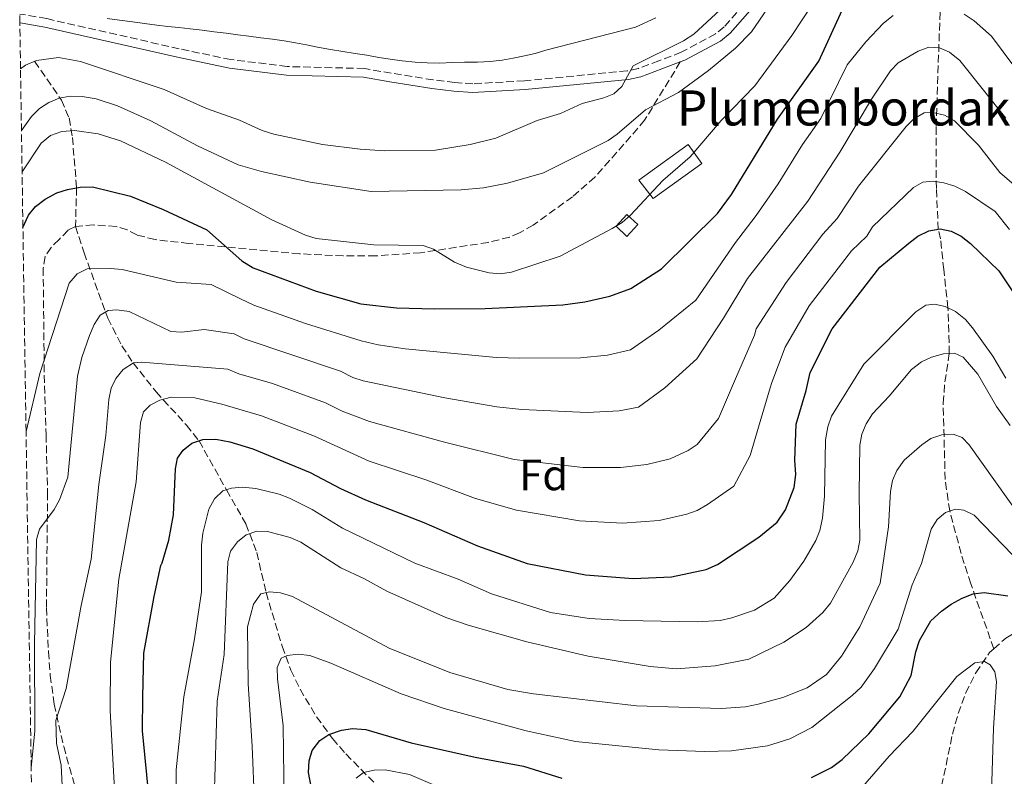
# Model space of a CAD drawing. Units: metres. Extents: x 603197 to 606617, y 4784738 to 4787104.
# Drawn here: x 603212 to 603436, y 4785899 to 4786071 of the extents above; entities that cross this region are included whole.
import ezdxf
from ezdxf.enums import TextEntityAlignment as Align

# ---------------------------------------------------------------- set-up
doc = ezdxf.new("R2010")
doc.units = ezdxf.units.M
doc.header["$MEASUREMENT"] = 0
doc.linetypes.add('DGN Style 3', pattern=[2.435890702152634, 1.739921930109024, -0.6959687720436097])
for name, color, linetype, lineweight in [('Barranco lineal', 142, 'DGN Style 3', 13), ('Borda', 1, 'Continuous', 13), ('Camino', 7, 'DGN Style 3', 0), ('Caseta-cabaña', 1, 'Continuous', 0), ('Curva de nivel directora', 30, 'Continuous', 30), ('Curva de nivel intermedia', 30, 'Continuous', 0), ('Etiqueta de zona arbolada', 92, 'Continuous', 0), ('Margen derecho', 7, 'Continuous', 0), ('Senda', 7, 'DGN Style 3', 0), ('Texto de Borda', 7, 'Continuous', 0), ('Zona arbolada', 92, 'DGN Style 3', 0)]:
    doc.layers.add(name, color=color, linetype=linetype, lineweight=lineweight)
doc.styles.add('Style-Arial', font='arial.ttf')

msp = doc.modelspace()

# ---------------------------------------------------------------- linework, layer by layer
at = {"layer": 'Barranco lineal', "color": 142, "linetype": 'DGN Style 3', "lineweight": 13}
for points in [[(603433.54, 4785927.76, 420.9100000000035), (603428.2800000003, 4785942.57, 425.6999999999971), (603426.0899999999, 4785949.460000001, 427.5299999999989), (603423.4900000002, 4785959.16, 430), (603422.4500000002, 4785966.33, 432.0500000000029), (603421.9900000002, 4785983.76, 437), (603422.3799999999, 4785988.58, 438.3000000000029), (603423.4000000004, 4785995.050000001, 440), (603423.0800000001, 4786005.480000001, 445), (603422.1399999997, 4786014.17, 448.0800000000018), (603421.4000000004, 4786021.16, 450), (603420.8799999999, 4786023.359999999, 450), (603420.4400000004, 4786032.689999999, 453.3099999999977), (603420.3899999997, 4786046.77, 458.75), (603421.3200000003, 4786073.76, 470)], [(603215.0099999999, 4786061.66, 489.8399999999965), (603221.1100000005, 4786052.82, 484.75), (603222.8600000005, 4786048.77, 482.6000000000058), (603223.6299999999, 4786044.32, 480.429999999993), (603224.5700000003, 4786032.800000001, 475), (603224.3200000003, 4786024, 473.6399999999995), (603226.2699999996, 4786018.029999999, 471.6100000000006), (603231.6799999997, 4786003.130000001, 464.3800000000047), (603234.8799999999, 4785996.82, 461.8000000000029), (603237.4500000002, 4785992.91, 460), (603242.6799999997, 4785986.300000001, 455.9900000000052), (603249.6100000005, 4785978.730000001, 451.8399999999965), (603252.4699999997, 4785975.140000001, 450), (603258.7000000002, 4785963.99, 445), (603263.1500000004, 4785956.220000001, 440.9600000000065), (603265.6299999999, 4785949.699999999, 438.3000000000029), (603267.7400000002, 4785940.58, 435), (603271.4000000004, 4785928.32, 430.7599999999948), (603273.3799999999, 4785922.91, 429.0399999999936), (603275.4699999997, 4785918.539999999, 427.8899999999995), (603279.25, 4785912.25, 426.3000000000029), (603282.8799999999, 4785907.279999999, 424.6000000000058), (603285.9299999997, 4785903.779999999, 422.6499999999942), (603293.6699999999, 4785895.880000001, 416.8699999999953)], [(603433.54, 4785927.76, 420.9100000000035), (603436.2699999996, 4785930.189999999, 421.820000000007), (603438.3099999996, 4785931.439999999, 422.5200000000041), (603442.5999999996, 4785933.369999999, 424.1499999999942), (603453.3600000005, 4785936.59, 429.0200000000041), (603466.4000000004, 4785939.58, 435), (603472.8700000001, 4785942.300000001, 437.5599999999977), (603476.8899999997, 4785944.930000001, 439.1199999999953), (603480.7800000003, 4785948.25, 440.8000000000029), (603489.7300000006, 4785956.779999999, 445), (603494.5199999996, 4785961.84, 447.8000000000029), (603497.9199999999, 4785964.83, 449.9400000000023), (603506.3300000001, 4785970.680000001, 455)], [(603401.7800000003, 4785860.26, 401.6100000000006), (603413.6200000001, 4785868.02, 405), (603415.3499999996, 4785869.57, 405.7799999999988), (603416.5899999999, 4785871.49, 406.7100000000065), (603417.4699999997, 4785873.689999999, 407.7299999999959), (603418.6600000003, 4785878.439999999, 409.679999999993), (603420.0899999999, 4785886.439999999, 412.2899999999936), (603421.6500000004, 4785896.49, 415), (603424.1200000001, 4785908.289999999, 417.1499999999942), (603425.4100000003, 4785912.980000001, 417.8300000000018), (603427.1100000005, 4785917.65, 418.5599999999977), (603429.4100000003, 4785922.289999999, 419.429999999993), (603432.5499999998, 4785926.880000001, 420.5800000000018), (603433.54, 4785927.76, 420.9100000000035)]]:
    msp.add_polyline3d(points, dxfattribs=at)
at = {"layer": 'Borda', "color": 1, "linetype": 'Continuous', "lineweight": 13}
msp.add_polyline3d([(603367.0199999996, 4786038.359999999, 480.1499999999942), (603355.9299999997, 4786030.41, 480.6900000000023), (603352.6299999999, 4786034.58, 481.1000000000058), (603363.9299999997, 4786042.680000001, 480.9600000000065)], close=True, dxfattribs=at)
at = {"layer": 'Borda', "color": 23, "linetype": 'Continuous', "lineweight": 0}
msp.add_polyline3d([(603355.9299999997, 4786030.41, 480.6900000000023), (603352.6299999999, 4786034.58, 481.1000000000058), (603363.9299999997, 4786042.680000001, 480.9600000000065), (603367.0199999996, 4786038.359999999, 480.1499999999942), (603355.9299999997, 4786030.41, 480.6900000000023)], dxfattribs=at)
at = {"layer": 'Camino', "color": 7, "linetype": 'DGN Style 3', "lineweight": 0}
for points in [[(603381.3999999984, 4786080.130000004, 485.8500000000058), (603372.0700000009, 4786069.49, 486.1199999999955), (603370.1399999998, 4786067.930000001, 486.300000000003), (603362.3299999977, 4786063.710000001, 486.8699999999953), (603357.2399999984, 4786061.75, 488.0000000000001), (603352.569999999, 4786060.040000003, 488.5200000000042), (603349.9899999973, 4786059.470000001, 488.8899999999995), (603326.6200000008, 4786057.220000002, 492.9600000000065), (603314.819999999, 4786056.52, 494.1900000000024), (603310.730000001, 4786056.800000002, 494.4600000000065), (603305.8200000002, 4786057.420000001, 495.179999999993), (603296.2699999993, 4786058.940000001, 496.0800000000019)], [(603296.2699999993, 4786058.940000001, 496.0800000000019), (603290.1299999993, 4786060.010000002, 497.4199999999983), (603272.5599999984, 4786060.449999999, 496.3500000000058), (603259.7199999974, 4786062.050000002, 495.5099999999948), (603247.9600000003, 4786064.510000001, 495.0200000000041), (603217.7399999984, 4786071.380000002, 495.0000000000001), (603212.4499999977, 4786072.32, 495.0000000000001), (603211.6099999995, 4786072.380000001, 495.0000000000001)]]:
    msp.add_polyline3d(points, dxfattribs=at)
at = {"layer": 'Caseta-cabaña', "color": 1, "linetype": 'Continuous', "lineweight": 0, "extrusion": (0.03053236871490089, -0.02813990698398128, 0.9991375881707136), "elevation": -115776.2283398163, "flags": 128}
msp.add_lwpolyline([(3928201.477729117, 2797479.800404425), (3928197.833102936, 2797479.800404425), (3928197.836285703, 2797483.178878902), (3928201.473558594, 2797483.172107646), (3928201.477729117, 2797479.800404425)], close=True, dxfattribs=at)
msp.add_lwpolyline([(3928201.473558594, 2797483.172107646), (3928197.836285703, 2797483.178878902), (3928197.833102936, 2797479.800404425), (3928201.477729117, 2797479.800404425), (3928201.473558594, 2797483.172107646)], dxfattribs=at)
at = {"layer": 'Curva de nivel directora', "color": 30, "linetype": 'Continuous', "lineweight": 30, "flags": 128}
for points, elevation in [([(603212.3499999995, 4786023.779999999), (603212.3600000006, 4786023.810000001), (603213.5999999989, 4786026.590000001), (603215.1799999991, 4786028.530000002), (603217.4500000001, 4786030.240000002), (603220.0999999987, 4786031.689999999), (603222.4799999992, 4786032.470000002), (603225.4099999996, 4786032.930000001), (603228.2199999992, 4786033.03), (603236.8600000005, 4786030.890000002), (603244.3199999991, 4786027.910000003), (603254.2700000001, 4786023.260000001), (603262.2299999996, 4786016.199999999), (603264.7699999989, 4786014.560000001), (603279.1700000003, 4786009.300000002), (603289.3200000002, 4786006.4), (603297.4200000004, 4786005.5), (603306.0799999996, 4786005.210000001), (603317.6199999996, 4786005.300000001), (603335.329999999, 4786006.17), (603340.3499999993, 4786006.82), (603346.04, 4786008.100000001), (603350.8199999989, 4786009.850000001), (603357.8599999996, 4786014.350000001), (603370.589999999, 4786026.990000002), (603373.7699999998, 4786031.330000003), (603384.2199999992, 4786048.439999999), (603393.6600000005, 4786061.650000002), (603399.4599999986, 4786074.28)], 475), ([(603241.0800000004, 4785893.600000001), (603239.5899999995, 4785909.080000001), (603239.6799999989, 4785916.800000001), (603239.9200000003, 4785926.77), (603242.2099999991, 4785939.689999999), (603243.7999999984, 4785946.720000001), (603244.0599999998, 4785947.380000001), (603245.5700000009, 4785952.480000001), (603246.6300000004, 4785958.300000002), (603247.0899999986, 4785968.74), (603247.5699999991, 4785971.189999999), (603248.87, 4785973.010000002), (603250.8100000002, 4785974.58), (603253.3600000005, 4785975.45), (603256.2599999995, 4785975.52), (603259.4699999993, 4785974.930000002), (603264.6900000006, 4785973.350000001), (603277.7799999998, 4785967.970000001), (603284.7200000001, 4785964.280000002), (603290.4199999998, 4785961.680000002), (603303.6799999989, 4785956.560000001), (603315.9099999998, 4785951.210000002), (603327.2499999988, 4785947.210000001), (603340.5100000001, 4785944.58), (603351.3799999999, 4785943.740000002), (603360.0799999991, 4785944.190000001), (603367.9999999985, 4785945.82), (603370.5800000001, 4785946.980000001), (603379.979999999, 4785953.17), (603384.1499999999, 4785956.640000001), (603386.0900000001, 4785959.439999999), (603388.0500000003, 4785964.490000002), (603388.419999999, 4785967.480000001), (603388.209999999, 4785970.760000001), (603388.4900000006, 4785978.939999999), (603390.7699999983, 4785986.640000002), (603391.6800000002, 4785990.720000001), (603396.6800000003, 4786000.689999999), (603407.579999999, 4786014.74), (603414.1900000006, 4786020.230000001), (603416.2499999994, 4786021.83), (603418.7500000005, 4786023.000000001), (603421.2999999986, 4786023.439999999), (603423.8499999989, 4786022.930000001), (603426.0799999996, 4786021.800000001), (603428.259999999, 4786020.110000002), (603434.6600000005, 4786013.87), (603442.6600000003, 4786001.900000001)], 450), ([(603392.0099999988, 4785898.430000001), (603396.5700000008, 4785900.660000001), (603398.949999999, 4785902.529999999), (603405.0599999999, 4785908.400000001), (603412.1199999988, 4785916.83), (603414.6800000002, 4785921.650000001), (603415.7399999996, 4785927.09), (603416.5800000001, 4785929.640000002), (603419.1900000008, 4785934.100000001), (603421.5800000002, 4785936.289999999), (603423.7999999997, 4785937.95), (603426.2999999986, 4785939.28), (603428.849999999, 4785940.279999999), (603431.339999999, 4785940.61), (603436.7399999992, 4785939.810000002)], 425), ([(603282.0800000003, 4785875.039999999), (603277.4099999988, 4785899.529999999), (603277.5299999994, 4785902.189999999), (603278.2499999992, 4785904.580000001), (603279.9799999993, 4785906.850000001), (603282.0600000002, 4785908.24), (603284.91, 4785909.230000001), (603287.4, 4785909.550000003), (603290.4699999989, 4785909.34), (603300.8200000002, 4785906.300000003), (603315.3699999988, 4785903.060000001), (603326.3599999994, 4785901.020000001), (603335.1300000001, 4785898.289999999)], 425)]:
    msp.add_lwpolyline(points, dxfattribs=dict(at, elevation=elevation))
at = {"layer": 'Curva de nivel intermedia', "color": 30, "linetype": 'Continuous', "lineweight": 0, "flags": 128}
for points, elevation in [([(603389.2400000016, 4786084.380000002), (603378.3400000005, 4786068.349999999), (603374.6500000004, 4786064.630000002), (603368.5300000004, 4786059.529999998), (603361.7199999999, 4786054.58), (603354.1700000016, 4786050.59), (603347.7300000021, 4786045.009999999), (603345.6900000013, 4786043.58), (603330.9500000003, 4786036.2), (603322.7699999996, 4786033.909999999), (603317.3, 4786032.82), (603312.1500000001, 4786032.34), (603291.7100000017, 4786032), (603277.7700000008, 4786034.13), (603266.6799999999, 4786036.550000001), (603261.4000000004, 4786038.039999999), (603252.0900000009, 4786042.409999999), (603241.4600000003, 4786048.09), (603233.8899999998, 4786051.5), (603229.0100000004, 4786053.100000001), (603225.85, 4786053.659999999), (603223.0800000004, 4786053.679999999), (603220.6100000006, 4786053.220000001), (603218.2200000011, 4786052.269999999), (603216.1400000004, 4786050.9), (603214.2800000005, 4786049.05), (603212.0200000008, 4786045.919999998)], 485), ([(603394.8600000008, 4786078.8), (603387.5499999997, 4786067.56), (603379.0600000003, 4786056.050000001), (603371.4500000018, 4786048.17), (603364.3200000017, 4786039.869999998), (603358.1400000014, 4786034.49), (603350.7600000007, 4786026.57), (603348.8699999999, 4786024.92), (603346.6200000012, 4786023.52), (603334.7700000004, 4786017.25), (603323.6200000012, 4786013.619999998), (603321.0500000007, 4786013.229999999), (603318.5600000008, 4786013.460000002), (603313.3799999995, 4786014.730000001), (603310.6400000014, 4786015.84), (603305.8600000005, 4786018.810000001), (603303.5100000012, 4786019.659999999), (603292.2800000017, 4786019.829999999), (603279.1200000009, 4786021.269999999), (603276.7300000016, 4786021.990000002), (603269.0700000017, 4786025.509999999), (603244.820000002, 4786038.640000001), (603234.5800000004, 4786043.539999999), (603229.510000001, 4786045.140000001), (603224.0800000018, 4786045.850000001), (603221.2000000007, 4786045.619999999), (603218.6000000011, 4786044.74), (603216.5300000014, 4786042.99), (603212.1600000015, 4786036.430000001)], 480.0000000000001), ([(603371.1900000003, 4786073.359999999), (603365.2200000001, 4786067.819999998), (603362.8200000017, 4786066.31), (603351.3399999996, 4786060.59), (603348.7800000004, 4786055.890000001), (603347.0000000012, 4786054.210000001), (603344.6699999998, 4786053.310000001), (603339.7500000002, 4786052.060000001), (603334.7900000004, 4786049.74), (603329.5199999998, 4786048.17), (603320.0600000005, 4786044.170000001), (603314.2500000013, 4786042.659999999), (603306.360000001, 4786041.380000001), (603294.7100000014, 4786041.279999998), (603289.2100000005, 4786041.59), (603280.5600000004, 4786042.720000001), (603269.5200000008, 4786045.050000001), (603266.8499999997, 4786045.869999999), (603261.7200000001, 4786048.199999998), (603254.1800000007, 4786050.930000001), (603244.4900000013, 4786055.220000002), (603225.5000000012, 4786061.599999999), (603220.4299999997, 4786062.550000001), (603215.4500000018, 4786061.849999999), (603212.9000000014, 4786060.779999998), (603211.7999999995, 4786059.970000001)], 490.0000000000002), ([(603441.1800000005, 4786056.369999998), (603432.9700000007, 4786067.41), (603429.0600000013, 4786070.890000001), (603426.7600000014, 4786072.430000001)], 470), ([(603356.5099999995, 4786071.560000001), (603351.8800000006, 4786069.470000001), (603331.48, 4786064.180000001), (603329.0800000017, 4786063.440000001), (603326.6000000007, 4786062.890000001), (603324.01, 4786062.340000001), (603321.490000001, 4786061.9), (603318.8300000011, 4786061.640000001), (603315.8700000017, 4786061.46), (603312.9800000016, 4786061.470000001), (603310.1699999998, 4786061.359999999), (603307.290000001, 4786061.25), (603304.4400000012, 4786061.33), (603301.7000000008, 4786061.48), (603298.7400000015, 4786061.779999999), (603296.0400000013, 4786062.119999999), (603293.4500000007, 4786062.529999998), (603290.7100000003, 4786063.050000001), (603288.0100000004, 4786063.46), (603285.2400000008, 4786063.869999999), (603282.390000001, 4786064.359999998), (603279.4699999996, 4786064.88), (603276.9500000007, 4786065.439999999), (603274.4800000007, 4786065.890000001), (603271.85, 4786066.300000001), (603269.1900000002, 4786066.71), (603266.5200000012, 4786067.039999999), (603263.8200000012, 4786067.380000001), (603261.310000001, 4786067.720000001), (603258.6500000011, 4786068.050000002), (603255.9100000008, 4786068.390000001), (603253.1700000005, 4786068.76), (603250.4300000002, 4786069.06), (603247.8799999999, 4786069.33), (603245.3699999996, 4786069.59), (603242.8500000007, 4786069.890000001), (603240.0800000012, 4786070.26), (603237.3400000009, 4786070.630000001), (603234.3800000015, 4786071.009999999), (603231.5700000019, 4786071.42)], 495), ([(603410.6400000012, 4786072.060000001), (603408.3800000014, 4786070.32), (603404.3600000005, 4786066.100000001), (603400.1400000004, 4786060.840000001), (603394.1400000011, 4786048.63), (603389.9200000011, 4786042.680000001), (603384.4000000001, 4786033.75), (603379.4000000001, 4786026.539999999), (603375.4700000007, 4786021.31), (603374.7199999996, 4786020.33), (603365.6300000014, 4786007.199999998), (603357.2300000016, 4786000.41), (603350.7500000017, 4785995.899999999)], 470), ([(603436.2499999997, 4786048.699999999), (603425.8000000002, 4786061.869999999), (603423.440000002, 4786063.730000001), (603421.1399999999, 4786064.720000001), (603418.7000000012, 4786064.84), (603416.3299999997, 4786063.99), (603411.740000001, 4786061.279999998), (603409.9999999999, 4786059.48), (603405.6600000013, 4786053.050000001), (603398.4400000017, 4786040.930000001), (603391.1300000004, 4786029.77), (603377.4300000009, 4786012.17), (603371.9700000003, 4786003.109999998), (603365.8400000016, 4785993.820000002), (603358.5800000017, 4785987.259999999), (603352.5800000002, 4785982.789999999), (603348.2199999993, 4785982.02), (603340.8800000012, 4785981.57), (603325.9700000003, 4785982.279999998), (603320.3399999999, 4785982.890000001), (603308.450000001, 4785984.960000001), (603289.880000001, 4785988.850000001), (603287.4800000006, 4785989.55), (603284.7000000001, 4785991.029999999)], 465.0000000000001), ([(603443.02, 4786029.34), (603434.8799999995, 4786036.289999999), (603430.0800000007, 4786042.519999999), (603424.610000001, 4786048.070000002), (603422.280000002, 4786049.369999999), (603419.6199999999, 4786050), (603417.6500000008, 4786049.91), (603415.3200000017, 4786048.55), (603413.5899999995, 4786046.759999999), (603402.730000001, 4786033.23), (603397.8600000005, 4786025.789999999), (603394.5800000015, 4786022.230000001), (603386.2500000009, 4786011.210000001), (603379.38, 4786000.689999999), (603379, 4785999.239999999), (603374.6799999994, 4785989.270000001), (603370.8100000003, 4785980.210000001), (603365.9600000001, 4785974.33), (603363.9100000003, 4785972.939999999), (603359.810000001, 4785971.050000001), (603354.4600000001, 4785969.75), (603348.4699999996, 4785969.050000001), (603339.9300000012, 4785969.100000001), (603324.2900000017, 4785970.890000001), (603308.3900000006, 4785974.819999999), (603291.2800000003, 4785979.560000001), (603285.0399999997, 4785981.930000001), (603281.2700000012, 4785983.779999998), (603269.1699999999, 4785988.210000001)], 460), ([(603233.4500000017, 4785891.680000001), (603232.2300000013, 4785913.679999999), (603232.3000000007, 4785924.67), (603234.1800000004, 4785943.59), (603238.15, 4785965.82), (603239.1100000012, 4785979.319999999), (603239.8200000019, 4785981.76), (603241.2999999995, 4785983.269999999), (603243.5300000003, 4785984.390000001), (603246.1299999997, 4785985.07), (603251.5000000009, 4785984.980000001), (603257.640000001, 4785983.519999999), (603266.7200000002, 4785980.859999999), (603278.760000001, 4785976.199999998), (603291.1900000009, 4785970.52), (603304.1600000017, 4785966.289999999), (603315.4500000017, 4785962.019999999), (603324.8100000003, 4785959.34), (603339.1600000003, 4785956.930000001), (603348.9500000002, 4785956.350000001), (603357.2699999996, 4785956.970000001), (603363.6100000008, 4785958.409999999), (603365.9600000001, 4785959.289999999), (603368.2900000013, 4785960.65), (603374.3399999996, 4785964.789999999), (603378.05, 4785971.810000001), (603380.3300000001, 4785979.520000001), (603382.6100000021, 4785987.220000001), (603382.9400000006, 4785988.45), (603385.9800000006, 4785996.51), (603391.4600000011, 4786005.949999999), (603401.0800000014, 4786018.48), (603404.5900000005, 4786021.81), (603405.8900000014, 4786023.96), (603415.23, 4786032.859999998), (603417.3800000002, 4786034.13), (603419.7100000016, 4786034.329999999), (603422.1800000014, 4786033.980000001), (603424.6400000001, 4786033.210000002), (603427.100000001, 4786031.949999998), (603433.8600000005, 4786027.42), (603437.0800000011, 4786023.320000002)], 455.0000000000001), ([(603350.7500000017, 4785995.899999999), (603345.5100000004, 4785994.689999999), (603339.3400000011, 4785994.029999998), (603325.5400000013, 4785993.98), (603320.2400000015, 4785994.109999999), (603299.4200000009, 4785996.13), (603293.2899999998, 4785997.050000001), (603289.4000000005, 4785997.970000001), (603276.7400000005, 4786001.92), (603264.9499999998, 4786006.060000001), (603261.8899999999, 4786007.509999999), (603255.2100000011, 4786010.779999999), (603247.2699999996, 4786011.34), (603234.9500000015, 4786014.17), (603232.2900000017, 4786014.430000001), (603226.9600000008, 4786014.36), (603224.7400000012, 4786013.249999999), (603222.8600000015, 4786011.099999999), (603216.1700000016, 4785990.499999999), (603213.0600000002, 4785977.249999999)], 470), ([(603284.7000000001, 4785991.029999999), (603262.7800000019, 4785998.430000001), (603260.4700000006, 4785999.51), (603253.6399999999, 4786000.550000001), (603248.5800000017, 4785999.9), (603246.0800000007, 4786000.06), (603236.5800000011, 4786004.659999999), (603233.7700000014, 4786005.029999998), (603231.7400000017, 4786004.850000001), (603229.9600000003, 4786003.819999998), (603228.5499999999, 4786001.67), (603227.4800000016, 4785999.119999998), (603225.7300000014, 4785994.17), (603224.7800000014, 4785989.88), (603222.5799999998, 4785966.9), (603220.6599999998, 4785961.690000001), (603219.4300000004, 4785959.509999999), (603216.1300000013, 4785955.05), (603215.4600000008, 4785952.640000001), (603214.9500000011, 4785928.88), (603215.0899999997, 4785909.029999999), (603214.2300000014, 4785900.63)], 465.0000000000005), ([(603436.2600000009, 4785989.42), (603433.3200000017, 4785994.440000001), (603428.7100000004, 4786000.92), (603427.070000002, 4786002.829999999), (603424.8100000002, 4786004.619999999), (603422.4699999997, 4786005.789999999), (603420.02, 4786006.3), (603418.0599999998, 4786006.05), (603415.8, 4786004.57), (603403.9100000011, 4785992.599999999), (603396.5700000008, 4785980.77), (603395.7200000014, 4785978.329999999), (603395.2100000017, 4785975.390000001), (603394.9600000014, 4785962.570000002), (603394.53, 4785957.499999999), (603393.8799999997, 4785954.720000001), (603392.9499999997, 4785952.4), (603390.2499999997, 4785947.749999999), (603387.0600000002, 4785943.34), (603383.5100000006, 4785939.26), (603379.0100000012, 4785936.59), (603373.8300000001, 4785934.779999998), (603371.1800000013, 4785934.220000001), (603365.950000001, 4785933.9), (603349.5800000007, 4785934.220000001), (603341.3100000004, 4785934.62), (603332.5300000006, 4785936.039999999), (603319.0900000005, 4785940.279999999), (603311.4800000018, 4785943.65), (603301.6300000014, 4785947.239999999), (603285.1600000004, 4785955.220000001), (603278.2300000014, 4785959.509999999), (603273.0800000015, 4785962.119999999), (603270.7300000001, 4785962.970000001), (603265.4000000014, 4785964.300000001), (603262.3800000016, 4785964.58), (603259.8899999994, 4785964.390000001), (603257.8900000012, 4785963.720000001), (603255.9600000001, 4785961.909999999), (603254.7300000007, 4785959.56), (603253.3600000005, 4785954.109999998), (603253.0499999998, 4785951.390000001), (603253.0400000009, 4785940.749999999), (603251.4600000005, 4785930.009999999), (603248.9800000017, 4785916.819999998), (603247.2600000007, 4785900.180000001), (603247.110000001, 4785870.550000001)], 445), ([(603437.2700000012, 4785978.65), (603434.1300000007, 4785982.970000002), (603429.8700000005, 4785990.34), (603426.5600000002, 4785994.23), (603424.5900000011, 4785995.109999998), (603422.0899999999, 4785994.980000001), (603419.3000000003, 4785994.23), (603417.0499999995, 4785993.139999999), (603414.7899999997, 4785991.4), (603409.6800000002, 4785985.300000001), (603405.8800000002, 4785981.330000001), (603404.4699999999, 4785979.029999998), (603403.4700000008, 4785976.680000001), (603403.0400000016, 4785974.16), (603402.8300000015, 4785963.179999999), (603403.0400000016, 4785952.539999999), (603402.530000002, 4785950.09), (603401.5300000006, 4785947.51), (603396.3099999992, 4785938.17), (603394.5999999993, 4785935.99), (603390.7800000017, 4785932.579999999), (603385.680000001, 4785929.230000001), (603377.7200000016, 4785925.38), (603370.0500000003, 4785923.869999998), (603361.2300000003, 4785923.220000001), (603355.24, 4785923.699999999), (603341.1100000015, 4785926.079999999), (603327.1799999997, 4785929.369999999), (603313.7599999995, 4785933.149999999), (603308.6900000002, 4785934.91), (603295.2300000021, 4785940.850000001), (603290.0199999998, 4785943.810000001), (603284.7699999993, 4785946.220000001), (603275.6400000007, 4785952.079999999), (603273.2500000013, 4785953.109999999), (603268.0900000003, 4785954.5), (603265.6500000019, 4785954.569999998), (603263.1700000007, 4785953.730000001), (603261.2100000004, 4785952.140000001), (603259.6500000004, 4785950.029999999), (603259.0199999999, 4785947.589999998), (603258.2199999997, 4785926.430000001), (603256.6100000005, 4785915.779999999), (603255.9199999997, 4785893.510000001)], 440.0000000000002), ([(603269.1699999999, 4785988.210000001), (603261.5400000013, 4785990.449999998), (603259.0500000012, 4785991.51), (603239.3800000016, 4785993.11), (603237.530000001, 4785992.96), (603235.1799999995, 4785991.4), (603233.5000000009, 4785989.38), (603232.4200000013, 4785987.130000001), (603231.9000000005, 4785984.569999999), (603231.2600000012, 4785976.399999999), (603229.6200000006, 4785965.189999999), (603227.8700000005, 4785948.16), (603225.5800000017, 4785937.600000001), (603222.2300000011, 4785918.679999999), (603219.8399999995, 4785911.4), (603220.0300000017, 4785906.159999999), (603221.0599999998, 4785901.199999999), (603221.6000000008, 4785890.320000002), (603221.4300000009, 4785885.439999999), (603219.5399999999, 4785873.749999999), (603217.6, 4785868.250000001), (603214.8000000013, 4785863.13)], 460), ([(603439.5100000009, 4785957.92), (603427.9500000004, 4785974.259999999), (603426.2899999997, 4785975.92), (603424.2500000012, 4785976.67), (603421.6600000006, 4785976.519999999), (603419.1700000007, 4785975.680000001), (603417.1100000021, 4785974.27)], 435), ([(603417.1100000021, 4785974.27), (603413.110000001, 4785970.759999998), (603411.4100000003, 4785968.4), (603410.4400000002, 4785966.100000001), (603409.9900000008, 4785963.63), (603409.5400000014, 4785955.559999999), (603407.6600000017, 4785942.73), (603402.9800000013, 4785932.749999999), (603398.8100000004, 4785926.05), (603395.3800000016, 4785921.859999999), (603391.030000002, 4785918.849999999), (603385.4700000008, 4785916.640000001), (603379.8200000003, 4785915.119999998), (603376.9700000006, 4785914.55), (603371.4500000018, 4785914.179999999), (603352.0999999996, 4785914.720000001), (603328.6799999994, 4785917.470000001), (603322.8299999998, 4785918.449999998), (603309.6, 4785922.369999999), (603295.810000001, 4785927.930000001), (603273.7600000009, 4785939.689999999), (603271.0099999994, 4785940.519999999), (603268.5300000006, 4785940.769999999), (603266.5500000003, 4785940.289999999), (603264.8400000003, 4785937.960000002), (603263.4800000014, 4785932.730000001), (603263.6500000012, 4785919.73), (603264.5900000001, 4785905.59), (603265.0800000017, 4785892.489999999)], 435), ([(603440.0200000005, 4785946.9), (603429.0500000002, 4785958.17), (603426.7200000011, 4785959.350000001), (603424.8000000011, 4785959.609999999), (603422.5599999992, 4785958.829999999), (603420.6500000004, 4785957.220000001), (603419.24, 4785955), (603417.0899999997, 4785947.189999999), (603414.9599999996, 4785942.359999998), (603411.740000001, 4785932.26), (603406.3400000008, 4785923.27), (603403.2899999997, 4785919.019999999), (603401.2900000014, 4785917.069999999), (603392.1000000003, 4785909.829999999), (603387.0399999999, 4785907.259999999), (603381.9400000015, 4785905.649999999), (603373.7800000008, 4785904.489999999), (603367.7300000002, 4785904.319999999), (603357.2200000006, 4785904.7), (603338.2500000005, 4785906.62), (603326.9699999995, 4785909.05), (603308.3200000013, 4785914.109999999), (603298.4800000021, 4785917.470000001), (603282.5099999994, 4785924.51), (603277.7000000017, 4785926.260000001), (603275.0300000005, 4785926.56), (603272.5499999995, 4785926.229999999), (603271.1799999994, 4785925.599999999), (603270.2600000007, 4785923.46), (603270.3600000013, 4785920.869999999), (603271.6399999998, 4785910.180000001), (603271.85, 4785892.84)], 430.0000000000001), ([(603398.6600000006, 4785890.619999998), (603409.6700000011, 4785903.249999999), (603415.0600000002, 4785908.929999999), (603425.0800000007, 4785921.430000001), (603429.1799999998, 4785924.52), (603431.4100000005, 4785924.820000002), (603432.7100000014, 4785924.119999999), (603433.780000002, 4785922.489999999), (603434.1799999999, 4785920.27), (603433.4800000003, 4785909.67), (603432.9600000017, 4785892.539999999)], 420), ([(603288.2300000016, 4785898.230000001), (603289.9500000004, 4785899.529999999), (603292.3900000012, 4785900.109999998), (603294.8900000001, 4785900.16), (603300.4000000021, 4785899.13), (603310.9000000008, 4785894.579999999)], 420)]:
    msp.add_lwpolyline(points, dxfattribs=dict(at, elevation=elevation))
at = {"layer": 'Margen derecho', "color": 7, "linetype": 'Continuous', "lineweight": 0}
for points in [[(603383.0599999991, 4786079.03, 485.8500000000058), (603373.4400000012, 4786068.060000001, 486.1199999999955), (603371.2399999973, 4786066.27, 486.300000000003), (603363.1599999992, 4786061.9, 486.8699999999953), (603362.1099999987, 4786061.5, 487.100000000006)], [(603362.1099999987, 4786061.5, 487.100000000006), (603357.9299999991, 4786059.900000002, 488.0000000000001), (603353.1299999978, 4786058.130000002, 488.5200000000042), (603350.3000000003, 4786057.51, 488.8899999999995), (603326.7699999983, 4786055.25, 492.9600000000065), (603314.8099999978, 4786054.53, 494.1900000000024), (603310.5399999986, 4786054.83, 494.4600000000065), (603305.5399999986, 4786055.449999999, 495.179999999993), (603295.9400000006, 4786056.990000002, 496.0800000000019), (603289.9300000003, 4786058.030000002, 497.4199999999983), (603272.4099999986, 4786058.480000001, 496.3500000000058), (603259.390000001, 4786060.09, 495.5099999999948), (603247.5300000011, 4786062.57, 495.0200000000041), (603217.3500000017, 4786069.439999999, 495.0000000000001), (603212.1999999996, 4786070.350000001, 495.0000000000001), (603211.640000001, 4786070.390000002, 495.0000000000001)]]:
    msp.add_polyline3d(points, dxfattribs=at)
at = {"layer": 'Senda', "color": 7, "linetype": 'DGN Style 3', "lineweight": 0}
msp.add_polyline3d([(603362.1099999987, 4786061.5, 487.100000000006), (603353.9899999984, 4786048.240000002, 484.7100000000065), (603349.2399999986, 4786042.74, 484.679999999993), (603342.6499999971, 4786035.260000001, 483.9700000000013), (603337.5700000009, 4786030.800000002, 483.6199999999955), (603328.6000000011, 4786024.330000001, 483.0500000000029), (603325.5100000021, 4786022.520000001, 482.7899999999936), (603323.1799999987, 4786021.57, 482.5599999999977), (603318.3500000006, 4786020.380000002, 482.0299999999989), (603302.949999998, 4786018.020000001, 480.6499999999942), (603292.7100000008, 4786017.310000001, 479.5599999999978), (603285.2800000011, 4786017.290000003, 478.7500000000001), (603275.3500000002, 4786017.779999999, 477.6900000000023), (603250.1399999995, 4786020.16, 475.2500000000001), (603242.4499999983, 4786021.01, 475.2500000000001), (603238.2899999986, 4786022.08, 474.7200000000012), (603236.1200000005, 4786023.220000003, 474.1999999999972), (603233.5599999991, 4786024.029999999, 474.020000000004), (603228.4099999992, 4786024.350000001, 473.6399999999995), (603224.3199999988, 4786024, 473.6399999999995), (603222.62, 4786023.16, 473.3699999999953), (603220.5700000003, 4786021.040000001, 472.8300000000017), (603218.78, 4786019.240000002, 472.7899999999936), (603217.3899999997, 4786017.17, 472.8399999999966), (603216.9600000005, 4786014.470000002, 472.6499999999942), (603217.2199999976, 4785990.140000002, 470.1399999999995), (603217.6199999999, 4785976.520000001, 467.7200000000013), (603217.9599999997, 4785963.330000001, 466.3699999999953), (603217.7099999995, 4785937.080000001, 462.6000000000058), (603218.1599999986, 4785927.09, 462.3800000000046), (603218.5799999988, 4785921.680000001, 461.6499999999943), (603219.4499999983, 4785915.130000002, 460.7200000000013), (603221.6299999976, 4785905.450000001, 459.4700000000012), (603225.4899999978, 4785891.77, 457.7599999999949)], dxfattribs=at)
at = {"layer": 'Zona arbolada', "color": 92, "linetype": 'DGN Style 3', "lineweight": 0}
msp.add_polyline3d([(603218.8899999997, 4785595.529999999, 398.5299999999988), (603218.4699999997, 4785623.140000001, 400.5099999999948), (603218.3899999997, 4785627.960000001, 400.75), (603218.1802000003, 4785641.699999999, 403.5239000000001), (603217.7807999998, 4785667.850000001, 408.8032999999996), (603217.5355000002, 4785683.954600001, 412.0546000000031), (603215.5599999996, 4785813.41, 438.1900000000023), (603215.3899999997, 4785824.550000001, 440.652700000006), (603215.0595000006, 4785846.24, 445.4477000000043), (603214.2297, 4785900.630000001, 457.4716000000044), (603213.0604999998, 4785977.25, 474.409799999994), (603212.3507000003, 4786023.779999999, 484.696100000001), (603211.7993000001, 4786059.970000001, 492.6965000000055), (603211.6399999997, 4786070.390000001, 495), (603211.6100000005, 4786072.380000001, 495)], dxfattribs=at)

# ---------------------------------------------------------------- texts
at = {"layer": 'Etiqueta de zona arbolada', "color": 92, "linetype": 'Continuous', "lineweight": 0, "style": 'Style-Arial'}
msp.add_text('Fd', height=7.000000000000002, dxfattribs=at).set_placement((603330.9874413661, 4785967.39001, 458.7400000000052), align=Align.MIDDLE_CENTER)
at = {"layer": 'Texto de Borda', "color": 7, "linetype": 'Continuous', "lineweight": 0, "style": 'Style-Arial'}
msp.add_text('Plumenbordako Borda', height=8, dxfattribs=at).set_placement((603361.3500000016, 4786047.02, 482.7100000000065))

doc.saveas('drawing.dxf')
